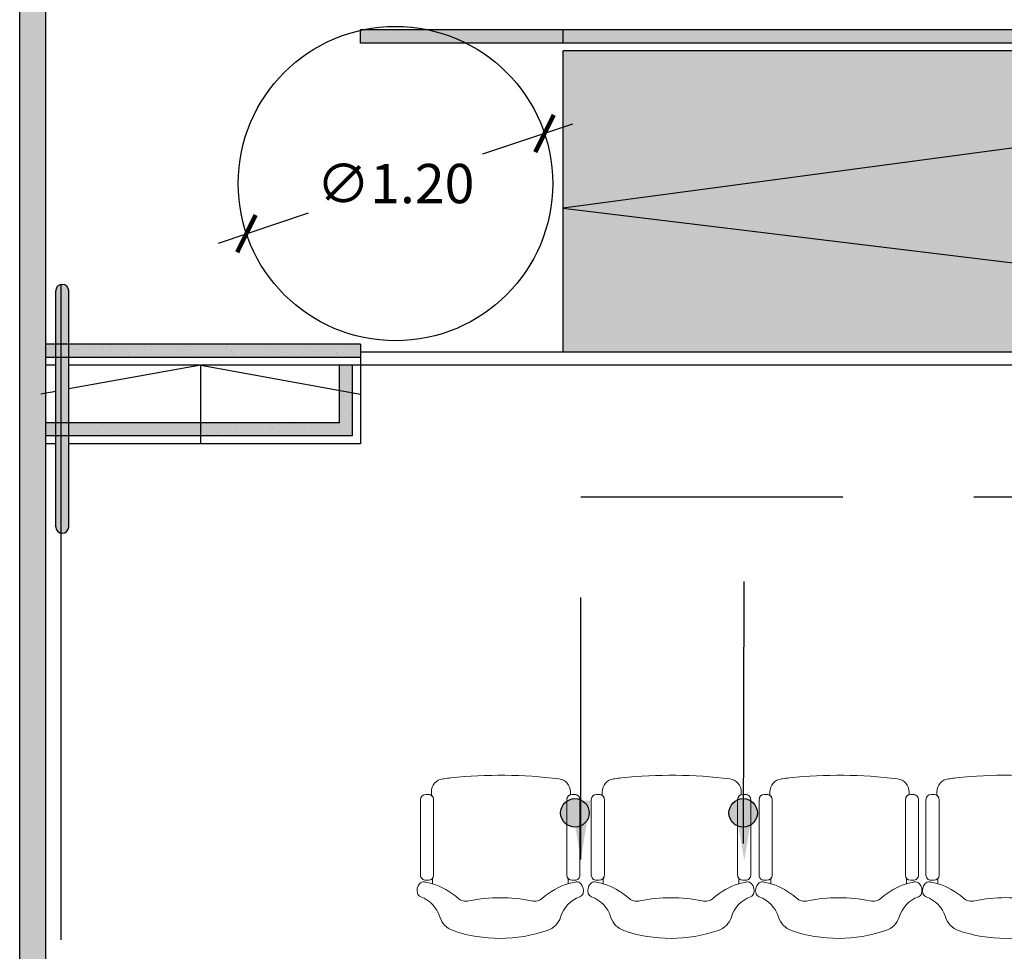
# Model space of a CAD drawing. Units: millimetres. Extents: x 0 to 23.6, y -6.6 to 13.
# Drawn here: x 9.7 to 13.5, y 3 to 6.6 of the extents above; entities that cross this region are included whole.
import ezdxf

# ---------------------------------------------------------------- set-up
doc = ezdxf.new("R2010")
doc.units = ezdxf.units.MM
doc.header["$MEASUREMENT"] = 0
doc.linetypes.add('LÍNEAS_OCULTAS2', pattern=[0.1875, 0.125, -0.0625])
doc.layers.add('Cotas', color=3, linetype='Continuous')
doc.styles.add('Directriz', font='verdana.ttf', dxfattribs={"height": 0.144})
doc.styles.get("Standard").update_dxf_attribs({"font": 'arial.ttf'})
doc.dimstyles.new('1-75', dxfattribs={"dimscale": 0.075, "dimtxt": 2, "dimasz": 1.5, "dimexe": 1.5, "dimexo": 2, "dimgap": 0.75, "dimtad": 0, "dimtih": 1, "dimtoh": 1, "dimzin": 0, "dimdsep": 46, "dimtxsty": 'Standard', "dimblk1": 'ARCHTICK', "dimblk2": 'ARCHTICK', "dimsah": 1, "dimcen": 2.5, "dimdle": 1.5, "dimclrd": 256, "dimclre": 256, "dimclrt": 4, "dimadec": 0, "dimazin": 0, "dimtfac": 1, "dimtmove": 0, "dimatfit": 3, "dimfxl": 0.44, "dimtolj": 1, "dimtzin": 0, "dimarcsym": 0})
doc.dimstyles.new('directriz', dxfattribs={"dimscale": 0.075, "dimtxt": 0.144, "dimasz": 2.2, "dimexe": 1.5, "dimexo": 3, "dimgap": 0.75, "dimtad": 0, "dimtih": 1, "dimtoh": 1, "dimzin": 0, "dimdsep": 46, "dimtxsty": 'Directriz', "dimblk": 'ARCHTICK', "dimcen": 2.5, "dimdle": 1.5, "dimclrd": 256, "dimclre": 256, "dimclrt": 4, "dimadec": 0, "dimazin": 0, "dimtfac": 1, "dimtmove": 0, "dimatfit": 3, "dimfxl": 0.44, "dimtolj": 1, "dimtzin": 0, "dimarcsym": 0})
pattern_1 = [(37.50000000000001, (-4.149420638039359, -1.715182287408606), (-0.003149667905480408, 0.09634118845065794), [0, -0.07600000000000001, 0, -0.085, 0, -0.08125]), (7.499999999999999, (-4.149420638039359, -1.715182287408606), (0.08848883526338636, 0.141107303261487), [0, -0.041, 0, -0.0685, 0, -0.02625]), (327.5, (-4.210920638039362, -1.715182287408606), (0.1557070930875748, 0.0002829526768482471), [0, -0.025, 0, -0.09000000000000001, 0, -0.1175]), (317.5, (-4.210920638039362, -1.715182287408606), (0.1503063302286147, 0.04388377824671247), [0, -0.0125, 0, -0.059, 0, -0.0675])]

# ---------------------------------------------------------------- blocks, each defined once
blk = doc.blocks.new('butaca')
at = {"color": 3, "lineweight": 9}
for points in [[(0.2542592860027426, 0.529522335623799, -0.3232003077756685), (0.2679606800982697, 0.5485046316825031), (0.2679606800983123, 0.5595189269604184, 0.3783800232252864), (0.2241385107409641, 0.6091357812639844, 0.05766879614170833), (-0.1882748164376338, 0.6127087033521503, 0.003835970309235886), (-0.2149667186173332, 0.6096186403868158, 0.0005604468862030371), (-0.2188635012970153, 0.609141628409378, 0.3786506810252721), (-0.2627326366873461, 0.5595189269599636), (-0.2627326366873035, 0.5459548361134647, -0.2458447073284145), (-0.254133203675714, 0.5295223356237981), (-0.2541332036757353, 0.3587570018046131), (-0.2541332036759414, 0.2417773310280067, -0.1757331029870585), (-0.2587827343872391, 0.2289569140060959), (-0.2587827343872391, 0.2082460570379965, 0.03081154162355761), (-0.2892635273816353, 0.2153422954640902, 0.2580107953554525), (-0.307521922994205, 0.2089272347136477, 0.2603826952035125), (-0.3157349181189559, 0.1719322281789912, 0.2363771597561579), (-0.3034587913311881, 0.1588920320854168, -0.233905288006283), (-0.2302841716150681, 0.08188900261308163, 0.2392716288472491), (-0.1798656302269563, 0.02990113793473714, 0.1678235617861811), (0.1797727372154796, 0.03045465384442014, 0.246283092606522), (0.2302964059545403, 0.08151932352460012, -0.2347571938764038), (0.303584873658032, 0.1588920320852516, 0.2363771597546164), (0.3158610004459561, 0.1719322281789255, 0.2603826952034192), (0.3076480053214325, 0.2089272347135047, 0.2580107953569554), (0.2893896097086497, 0.2153422954640858, 0.03081154162332692), (0.2589088167144951, 0.2082460570380675), (0.2589088167144951, 0.2289569140058241, -0.1757331029916256), (0.25425928600297, 0.2417773310280076), (0.2542592860027639, 0.3587570018046131)], [(-0.2541332036757353, 0.3587570018046131), (-0.254133203675714, 0.5295223356238017, 0.4142135623730951), (-0.2741332036757171, 0.549522335623803), (-0.2791332036758263, 0.5495223356237853), (-0.284133203675708, 0.549522335623803, 0.4142135623730951), (-0.3041332036757112, 0.5295223356238017), (-0.3041332036759172, 0.3603552310077953), (-0.3041332036759385, 0.2417773310280422, 0.4142135623730951), (-0.2841332036759354, 0.2217773310280409), (-0.2791332036758263, 0.2217773310280586), (-0.2741332036759445, 0.2217773310280409, 0.414213562372526), (-0.2541332036759414, 0.2417773310280031)], [(0.3042592860027398, 0.5295223356238017, 0.4142135623730951), (0.2842592860027366, 0.549522335623803), (0.2792592860028549, 0.5495223356237853), (0.2742592860027457, 0.549522335623803, 0.4142135623730951), (0.2542592860027426, 0.5295223356238017), (0.2542592860027639, 0.3587570018046131), (0.25425928600297, 0.2417773310280031, 0.414213562372526), (0.2742592860029731, 0.2217773310280409), (0.2792592860028549, 0.2217773310280586), (0.284259286002964, 0.2217773310280409, 0.4142135623730951), (0.3042592860029671, 0.2417773310280422), (0.3042592860029458, 0.3728700705205279)]]:
    blk.add_lwpolyline(points, format="xyb", close=True, dxfattribs=at)
for centre, radius, start, end in [((-0.3315462312454329, -0.03528739136550918), 0.2541713338799875, 48.26783017348379, 73.36478270891928), ((0.3316723135724757, -0.03528739136550207), 0.2541713338799941, 106.6352172910306, 131.7321698265199), ((-0.1290747458039618, 0.1917048947093258), 0.05, 228.2678301734632, 282.1024571155812), ((0.00100450925020823, -0.4149336890773361), 0.5704280650762333, 78.08667163072393, 102.1024571155812), ((0.1292008281309904, 0.1917048947093258), 0.05, 257.8975428844187, 311.7321698265368)]:
    blk.add_arc(centre, radius, start, end, dxfattribs=at)
blk = doc.blocks.new('_ArchTick')
at = {"color": 0, "linetype": 'ByBlock', "const_width": 0.15}
blk.add_lwpolyline([(-0.5, -0.5), (0.5, 0.5)], dxfattribs=at)
blk = doc.blocks.new('*D22')
at = {"layer": 'Cotas', "lineweight": -2, "transparency": 16777216}
for p, q in [((11.82119043847869, 6.17746071661877), (11.478233844319, 6.062179578514404)), ((10.47045801414296, 5.723426667402067), (10.81341460830263, 5.838707805506429))]:
    blk.add_line(p, q, dxfattribs=at)
at = {"layer": 'DEFPOINTS', "color": 0, "transparency": 16777216}
for p in [(11.71455366813639, 6.141615923259558), (10.57709478448525, 5.759271460761281)]:
    blk.add_point(p, dxfattribs=at)
at = {"layer": 'Cotas', "lineweight": -2, "transparency": 16777216, "xscale": 0.1125, "yscale": 0.1125, "zscale": 0.1125}
for p, rotation in [((11.71455366813639, 6.141615923259558), 18.57951214672837), ((10.57709478448525, 5.759271460761281), 198.5795121467284)]:
    blk.add_blockref('_ArchTick', p, dxfattribs=dict(at, rotation=rotation))
at = {"layer": 'Cotas', "color": 4, "transparency": 16777216, "insert": (11.14582422631082, 5.95044369201042), "char_height": 0.15, "attachment_point": 5}
blk.add_mtext('\\A1;∅1.20', dxfattribs=at)

msp = doc.modelspace()

# ---------------------------------------------------------------- hatches: boundary and pattern name
h = msp.add_hatch(color=253)
h.dxf.hatch_style = 1
h.paths.add_polyline_path([(9.712055365837678, -1.254802396882223), (9.812054689771308, -1.254802396882223), (9.812189460028641, 9.567885107295533), (9.712206029174205, 9.567885107295533)])
h = msp.add_hatch(color=253)
h.dxf.hatch_style = 1
h.paths.add_polyline_path([(18.12953783675707, 6.536963495350214), (17.60261523062318, 6.536978939985179), (17.60261523062318, 6.486963495350215), (18.12953637120645, 6.486963495350215)])
h.paths.add_polyline_path([(17.60261523062318, 6.536978939985179), (17.04228539807758, 6.536995363819768), (17.04228393159288, 6.486963495350215), (17.60261523062318, 6.486963495350215)])
h.paths.add_polyline_path([(18.21225337286644, 6.536963495350214), (18.17953783677854, 6.536963495350214), (18.17953637122793, 6.486963495350215), (18.21225266166778, 6.486963495350215)])
h.paths.add_polyline_path([(18.21225764005839, 6.836963495350215), (18.17954663008222, 6.836963495350215), (18.1795451645316, 6.786963495350212), (18.21225692885973, 6.786963495350214)])
h.paths.add_polyline_path([(18.12954663006074, 6.836963495350213), (16.93229347849179, 6.836963495350215), (16.93228468518812, 6.536963495350218), (11.01228233776409, 6.53696349535022), (11.01228233776409, 6.486963495350219), (16.98228321965898, 6.486963495350217), (16.98229201296266, 6.786963495350214), (18.12954516451013, 6.786963495350214)])
h = msp.add_hatch()
h.set_pattern_fill('AR-SAND', color=3, scale=0.05)
h.set_pattern_definition([(37.50000000000001, (9.712048956859284, -1.715182287408608), (-0.003149667905480408, 0.09634118845065794), [0, -0.07600000000000001, 0, -0.085, 0, -0.08125]), (7.499999999999999, (9.712048956859284, -1.715182287408608), (0.08848883526338636, 0.141107303261487), [0, -0.041, 0, -0.0685, 0, -0.02625]), (327.5, (9.650548956859282, -1.715182287408608), (0.1557070930875748, 0.0002829526768482471), [0, -0.025, 0, -0.09000000000000001, 0, -0.1175]), (317.5, (9.650548956859282, -1.715182287408608), (0.1503063302286147, 0.04388377824671247), [0, -0.0125, 0, -0.059, 0, -0.0675])])
h.paths.add_polyline_path([(16.98228321965898, 6.486963495350217), (16.98228468520959, 6.53696349535022), (11.01228233776409, 6.53696349535022), (11.01228233776409, 6.486963495350219)])
h = msp.add_hatch(color=254)
h.dxf.hatch_style = 1
h.paths.add_polyline_path([(16.28623497908214, 6.456963495350216), (11.78544344069095, 6.456963495350218), (11.78542937553962, 5.857051897417676)])
h.paths.add_polyline_path([(16.28544343945417, 6.456857991170549), (11.78542585666101, 5.857051428386956), (16.28541647974849, 5.306963495350217)])
h.paths.add_polyline_path([(11.78542937551854, 5.857050998234712), (11.78541647851171, 5.306963495350217), (16.28541647974849, 5.306963495350217)])
h = msp.add_hatch(color=9)
h.dxf.hatch_style = 1
h.paths.add_polyline_path([(9.899516919340481, 5.540514096418901, 0.4795485779627385), (9.869114839473916, 5.564923836693977), (9.869114839473916, 4.616105455305227, 0.4937408886155751), (9.899490573072832, 4.641662269734512)])
h.paths.add_polyline_path([(9.869114839473916, 5.564924203083191, 0.351759542109383), (9.849516919340484, 5.540515561969515), (9.849516919340484, 4.640515561969217, 0.3517718937634009), (9.869114839473916, 4.616105821696669)])
h = msp.add_hatch(color=253)
h.dxf.hatch_style = 1
h.paths.add_polyline_path([(9.899510953055582, 5.336963495350219), (9.899509487504972, 5.286963495350218), (11.01221518153779, 5.286963495350218), (11.01221033484591, 5.336963495350219)])
h.paths.add_polyline_path([(10.98225420330793, 5.256963495350217), (10.93225420329419, 5.256963495350217), (10.93224904531207, 5.036963495350218), (9.899502159751904, 5.03696349535022), (9.89950069420129, 4.986963495350219), (10.98224787305715, 4.986963495350219)])
h.paths.add_polyline_path([(9.849510953034105, 5.336963495350219), (9.812136774187515, 5.336963495350219), (9.812136151559095, 5.286963495350218), (9.849509487483488, 5.286963495350218)])
h.paths.add_polyline_path([(9.849502159730427, 5.03696349535022), (9.812133038416974, 5.03696349535022), (9.812132415788547, 4.986963495350219), (9.849500694179813, 4.986963495350219)])
h = msp.add_hatch()
h.set_pattern_fill('AR-SAND', color=3, scale=0.05)
h.set_pattern_definition(pattern_1)
h.paths.add_polyline_path([(9.899510953055582, 5.336963495350219), (9.899509487504968, 5.286963495350218), (11.01225490667737, 5.286963495350218), (11.01225607894604, 5.336963495350219)])
h.paths.add_polyline_path([(9.812145660308367, 5.286963495350218), (9.849509487483488, 5.286963495350218), (9.849510953034105, 5.336963495350219), (9.812146350835611, 5.336963495350219)])
h.paths.add_polyline_path([(9.812141517144873, 4.986963495350219), (9.84950069417981, 4.986963495350219), (9.849502159730427, 5.03696349535022), (9.812142207672125, 5.03696349535022)])
h.paths.add_polyline_path([(10.98224787305715, 4.986963495350219), (10.98224904532581, 5.036963495350218), (9.899502159751904, 5.03696349535022), (9.89950069420129, 4.986963495350219)])
h = msp.add_hatch()
h.set_pattern_fill('AR-SAND', color=3, scale=0.05)
h.set_pattern_definition(pattern_1)
h.paths.add_polyline_path([(10.98225420330793, 5.256963495350217), (10.93225420329419, 5.256963495350217), (10.93224904531207, 5.036963495350218), (10.98224904532581, 5.036963495350218)])
h = msp.add_hatch(color=164)
h.dxf.hatch_style = 1
h.paths.add_polyline_path([(11.88472179267522, 3.5480195581682, 0.2831868377901898), (11.85486569145429, 3.596506623834733), (11.8548656914544, 3.49953249250173, 0.2831868377894793)])
h.paths.add_polyline_path([(11.85486569145429, 3.596506623834733, 0.2439137201394455), (11.80486569145427, 3.595929908828861), (11.80486569145429, 3.500109207507533, 0.2439137201400779), (11.8548656914544, 3.499532492501732)])
h.paths.add_polyline_path([(11.80486569145427, 3.595929908828859, 0.2769675564304868), (11.77612146696382, 3.5480195581682, 0.2769675564305666), (11.80486569145429, 3.500109207507533)])
h = msp.add_hatch(color=164)
h.dxf.hatch_style = 1
h.paths.add_polyline_path([(12.52687356659451, 3.5480195581682, 0.2831868377901898), (12.49701746537358, 3.596506623834733), (12.49701746537369, 3.49953249250173, 0.2831868377894793)])
h.paths.add_polyline_path([(12.49701746537358, 3.596506623834733, 0.2439137201394455), (12.44701746537357, 3.595929908828861), (12.44701746537358, 3.500109207507533, 0.2439137201400779), (12.49701746537369, 3.499532492501732)])
h.paths.add_polyline_path([(12.44701746537357, 3.595929908828859, 0.2769675564304868), (12.41827324088312, 3.5480195581682, 0.2769675564305666), (12.44701746537358, 3.500109207507533)])

# ---------------------------------------------------------------- linework, layer by layer
at = {"lineweight": 25}
for p, q in [((9.712055365837678, -1.254802396882223), (9.712206029174205, 9.567885107295533)), ((9.812054689771312, -1.254802396882223), (9.812188214771794, 9.467885107295533))]:
    msp.add_line(p, q, dxfattribs=at)
at = {"color": 4}
for p, q in [((16.93228468518812, 6.536963495350218), (11.01228233776409, 6.53696349535022)), ((11.01228233776409, 6.486963495350219), (11.01228233776409, 6.53696349535022)), ((11.78544344069095, 6.486963495350217), (11.78544344069095, 6.536963495350218)), ((16.98228321965898, 6.486963495350217), (11.01228233776409, 6.486963495350219)), ((11.78541647851171, 5.306963495350217), (11.78544344069095, 6.456963495350218)), ((18.12953549187608, 6.456963495350216), (11.78544344069095, 6.456963495350218)), ((9.84949053941871, 4.640514829194206), (9.849516919329744, 5.54051482919421)), ((9.899490539440187, 4.640514829194206), (9.899516919351225, 5.54051482919421)), ((11.01221033484591, 5.336963495350219), (9.812255957337577, 5.336963495350219)), ((11.01221033484591, 5.336963495350219), (11.0122471697042, 4.956963495350218)), ((16.28541647974849, 5.306963495350217), (11.01225537558484, 5.306963495350217)), ((11.01220928617772, 5.286963495350218), (9.812255957337577, 5.286963495350218)), ((9.849508608153123, 5.256963495350217), (9.812247164033899, 5.256963495350217)), ((16.28541530747983, 5.256963495350217), (9.8995086081746, 5.256963495350217)), ((10.93224904531207, 5.036963495350218), (10.93225420329419, 5.256963495350217)), ((10.98224787305715, 4.986963495350219), (10.98225420330793, 5.256963495350217)), ((10.93224904531207, 5.036963495350218), (9.812248043364267, 5.03696349535022)), ((10.98224787305715, 4.986963495350219), (9.812248043364267, 4.986963495350219)), ((9.849499814849445, 4.95696349535022), (9.812247164033899, 4.956963495350218)), ((11.0122471697042, 4.956963495350218), (9.899499814870921, 4.956963495350216))]:
    msp.add_line(p, q, dxfattribs=at)
at = {"color": 1, "linetype": 'LÍNEAS_OCULTAS2', "ltscale": 20}
msp.add_lwpolyline([(15.04876231075641, 9.345346373645384), (15.04876231075641, 9.312734771056846), (9.869114839473916, 9.312734771056846), (9.869114839473916, -1.254802396882223)], dxfattribs=at)
at = {"color": 164}
for centre in [(11.83042162981952, 3.5480195581682), (12.47257340373881, 3.5480195581682)]:
    msp.add_circle(centre, 0.0543001628556965, dxfattribs=at)
at = {"color": 4}
for centre, start, end in [((9.874516919340483, 5.540514829194208), 0, 180), ((9.874516919340483, 4.64051482919421), 180, 0)]:
    msp.add_arc(centre, 0.02500000001073754, start, end, dxfattribs=at)
at = {"layer": 'Cotas'}
for p, q in [((16.28544343945417, 6.456857991170549), (11.78542585666101, 5.857051428386956)), ((11.78542585666101, 5.857051428386956), (16.28541647974849, 5.306963495350217)), ((10.40257054910378, 5.256963495350217), (9.899505947689452, 5.166196068835283)), ((10.40257054910378, 4.956963495350218), (10.40257054910378, 5.256963495350217)), ((10.40257054910378, 5.256963495350217), (11.01222875227505, 5.146963495350217)), ((9.849505683238789, 5.157174572756066), (9.792912345932503, 5.146963495350217))]:
    msp.add_line(p, q, dxfattribs=at)
at = {"layer": 'Cotas', "linetype": 'LÍNEAS_OCULTAS2', "ltscale": 8}
msp.add_line((12.47357689543792, 3.431566668833777), (12.47652770798236, 4.754141566030581), dxfattribs=at)
at = {"layer": 'Cotas'}
msp.add_circle((11.14582422631082, 5.95044369201042), 0.6, dxfattribs=at)
at = {"layer": 'Cotas', "linetype": 'LÍNEAS_OCULTAS2', "ltscale": 8}
msp.add_solid([(12.51411181283996, 3.590259778232276), (12.4766893912593, 3.365246862240686), (12.43911181729779, 3.590233919502136)], dxfattribs=at)

# ---------------------------------------------------------------- block references
at = {"color": 6}
for p in [(11.54550814710536, 3.068825210619387), (12.19715191661665, 3.068825210619387), (12.83722803017476, 3.068825210619387)]:
    msp.add_blockref('butaca', p, dxfattribs=at)
msp.add_blockref('butaca', (13.47413405086265, 3.068893178865654))

# ---------------------------------------------------------------- dimensions: what is measured, and where the dimension line sits
at = {"layer": 'Cotas'}
dim = msp.add_diameter_dim_2p(p1=(10.57709478448525, 5.759271460761281), p2=(11.71455366813639, 6.141615923259558), dimstyle='1-75', override={"dimtmove": 2}, dxfattribs=at)
dim.commit()
dim.dimension.update_dxf_attribs({"geometry": '*D22', "text_midpoint": (11.14582422631082, 5.95044369201042), "dimtype": 163})

# ---------------------------------------------------------------- leaders
at = {"layer": 'Cotas', "linetype": 'LÍNEAS_OCULTAS2', "ltscale": 8}
msp.add_leader([(11.85281024306203, 3.369949667310632), (11.85256212930842, 4.754141566030581), (21.66604051443542, 4.754141566030581)], dimstyle='directriz', override={"dimasz": 3}, dxfattribs=at)

doc.saveas('drawing.dxf')
